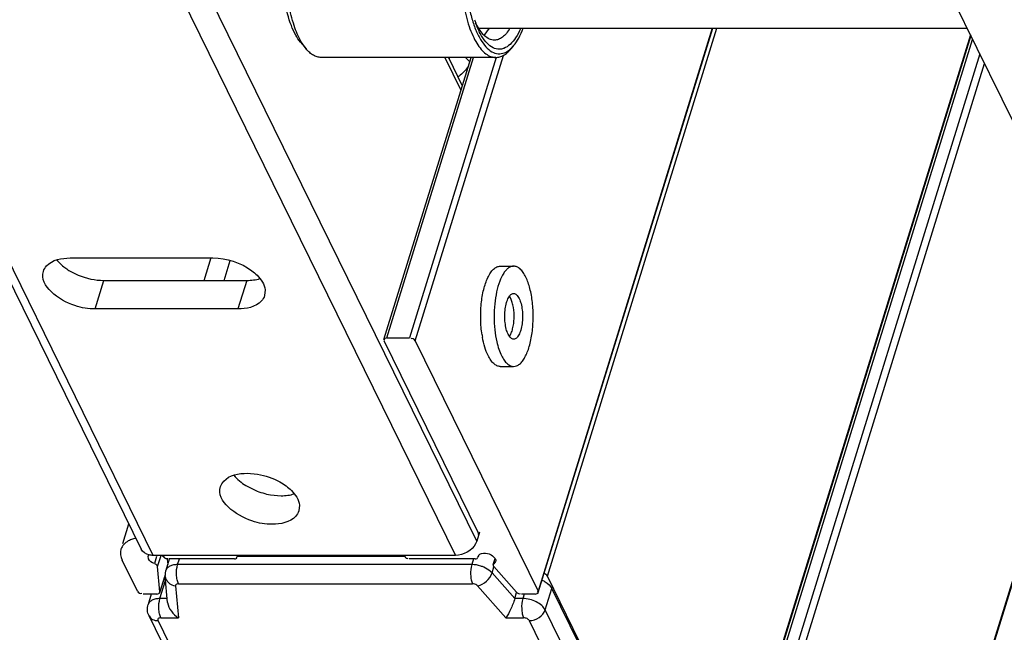
# Model space of a CAD drawing. Units: inches. Extents: x 0 to 17, y 0 to 11.
# Drawn here: x 5.4 to 5.8, y 2.5 to 2.7 of the extents above; entities that cross this region are included whole.
import ezdxf

# ---------------------------------------------------------------- set-up
doc = ezdxf.new("R2010")
doc.units = ezdxf.units.IN
doc.header["$LTSCALE"] = 0.935
doc.header["$MEASUREMENT"] = 0
doc.layers.get('0').update_dxf_attribs({"linetype": 'CONTINUOUS'})

msp = doc.modelspace()

# ---------------------------------------------------------------- linework, layer by layer
at = {"color": 7, "linetype": 'Continuous'}
for p, q in [((5.1498581819, 3.2560887179), (5.488974477999999, 2.5650423629)), ((5.597623437899999, 2.567643993), (5.2589549088, 3.2577778948)), ((5.4928465174, 2.5630180467), (5.1559794166, 3.2494810235)), ((5.253887475, 3.2494810235), (5.5907545758, 2.5630180467)), ((5.5051397597, 3.2459115474), (5.7891953499, 2.6670671141)), ((5.5982776727, 2.7337973771), (5.756448893099999, 2.7337973771)), ((5.6000429954, 2.7315000811), (5.6018138969, 2.7337968017)), ((5.673857431, 2.7337973771), (5.6174981865, 2.5514187949)), ((5.6175489146, 2.5509828982), (5.6740428614, 2.7337973771)), ((5.6204973611, 2.5563387056), (5.675336238200001, 2.7337973771)), ((5.5406072958, 2.7292581619), (5.5423941089, 2.7271174701)), ((5.5423941144, 2.7271175001), (5.5408341467, 2.7293820928)), ((5.6711113519, 2.4483201384), (5.7582170446, 2.7301942632)), ((5.7574783625, 2.731699539), (5.6712976404, 2.4528186204)), ((5.7576148988, 2.7314213072), (5.6713585142, 2.4522955443)), ((5.6086227854, 2.7271788429), (5.609579649600001, 2.7281878369)), ((5.6095796534, 2.728187816), (5.6086862468, 2.7271174701)), ((5.603824728099999, 2.7243485582), (5.5472556276, 2.7243485582)), ((5.5675731192, 2.6329821343), (5.5958074797, 2.7243485582)), ((5.568533324400001, 2.6334639689), (5.5966187867, 2.7243485582)), ((5.6039499345, 2.7243098665), (5.5758764288, 2.6334639689)), ((5.57768662, 2.6325462376), (5.6062633402, 2.725020538)), ((5.5873169914, 2.7243485582), (5.5925267639, 2.713732158)), ((5.5884559143, 2.7243485582), (5.5929668425, 2.715156253)), ((5.5953704624, 2.7229263479), (5.5940498837, 2.7243485935)), ((5.7605302498, 2.7254804464), (5.673718969099999, 2.4445590391)), ((5.6758911986, 2.4434577616), (5.7620719531, 2.7223387855)), ((5.465956535499999, 2.6593798282), (5.5121908964, 2.6593798282)), ((5.5093297598, 2.6521125583), (5.511629159400001, 2.6595534181)), ((5.5158202162, 2.6521125583), (5.517815606599999, 2.6585696438)), ((5.6052397994, 2.65672053), (5.6095912687, 2.65672053)), ((5.4655722075, 2.6553785541), (5.4685527192, 2.6538533345)), ((5.801378494700001, 2.6528775704), (5.7131807654, 2.3674696139)), ((5.8015816141, 2.6528148018), (5.7132416391, 2.3669465378)), ((5.474062963, 2.6428606657), (5.476922014099999, 2.6521125583)), ((5.476922014099999, 2.6521125583), (5.523156375, 2.6521125583)), ((5.523156375, 2.6521125583), (5.520297323899999, 2.6428606657)), ((5.529111016900001, 2.6490108709), (5.528938205499999, 2.6471974801)), ((5.6086585073, 2.6462628054), (5.6082317623, 2.646983645)), ((5.520297323899999, 2.6428606657), (5.474062963, 2.6428606657)), ((5.5676168775, 2.6329859173), (5.5679031896, 2.6327520714)), ((5.597977915, 2.5706911512), (5.5676238474, 2.6325462376)), ((5.568533324400001, 2.6334639689), (5.5758764288, 2.6334639689)), ((5.57768662, 2.6325462376), (5.6174981865, 2.5514187949)), ((5.6052397994, 2.624240215), (5.6095912687, 2.624240215)), ((5.5233008545, 2.589632253), (5.5266691849, 2.5893393068)), ((5.5229165266, 2.5856309789), (5.5258970383, 2.5841057594)), ((5.5308817824, 2.5826606933), (5.5342663331, 2.5823649831)), ((5.540220975, 2.5792632957), (5.5400481636, 2.577449905)), ((5.4829941304, 2.5668904301), (5.484954505399999, 2.5732342059)), ((5.5985138971, 2.5705255202), (5.597623437899999, 2.567643993)), ((5.597977915, 2.5706911512), (5.5980790266, 2.569819463)), ((5.487239193400001, 2.5685716052), (5.4861753757, 2.568287683)), ((5.597623437899999, 2.567643993), (5.597267753, 2.5667974533)), ((5.487770009099999, 2.5514187949), (5.4828160811, 2.5615138387)), ((5.4912380906, 2.5627525251), (5.4915232076, 2.563202724)), ((5.4913388768, 2.5618809312), (5.4912380906, 2.5627525251)), ((5.5907545758, 2.5630180467), (5.4928465174, 2.5630180467)), ((5.4939732008, 2.5626698752), (5.4932617923, 2.5603677565)), ((5.4942934759, 2.5593736428), (5.495419681900001, 2.5630180467)), ((5.4959096541, 2.5628332116), (5.4962926067, 2.5625119351)), ((5.498096723, 2.561821603), (5.4969522635, 2.5581181305)), ((5.4974110331, 2.5618346728), (5.4975715051, 2.560121997)), ((5.519215476799999, 2.5618809312), (5.497904736900001, 2.5618809312)), ((5.5007930842, 2.5600454687), (5.501360285, 2.5618809312)), ((5.519948858099999, 2.5622633977), (5.5197197602, 2.5624506239)), ((5.574336424199999, 2.5626151162), (5.5199430584, 2.5626151162)), ((5.5199836409, 2.5622663988), (5.520091402799999, 2.5626151162)), ((5.5970953171, 2.5618809312), (5.5757845772, 2.5618809312)), ((5.596575598899999, 2.5618809312), (5.5960083981, 2.5600454687)), ((5.5982210866, 2.5629585538), (5.598077142999999, 2.562492752)), ((5.598077694400001, 2.5624453964), (5.5981236996, 2.5627517124)), ((5.6029537507, 2.5600470658), (5.6035675958, 2.5620334695)), ((5.6031929643, 2.560326418), (5.6029638722, 2.5600438681)), ((5.6037631064, 2.5610090298), (5.6031929643, 2.560326418)), ((5.6034513188, 2.5611053722), (5.6032233783, 2.5603677565)), ((5.4950610943, 2.5511812686), (5.4942934759, 2.5593736428)), ((5.4967546345, 2.5561988738), (5.4969522635, 2.5581181305)), ((5.5960083981, 2.5600454687), (5.5007930842, 2.5600454687)), ((5.6025975782, 2.557324649), (5.6032143971, 2.5593206756)), ((5.609958830499999, 2.5490326936), (5.6025975782, 2.557324649)), ((5.6029638722, 2.5600438681), (5.6030044788, 2.5596111691)), ((5.603167375, 2.5593736428), (5.6104986987, 2.5511154)), ((5.495041596599999, 2.5509828982), (5.4966622749, 2.5562274151)), ((5.4950601912, 2.5490326936), (5.4968756371, 2.554907479)), ((5.4967340377, 2.5565949157), (5.4950610943, 2.5511812686)), ((5.4975412597, 2.5478036512), (5.4967546345, 2.5561988738)), ((5.5010720113, 2.5538228152), (5.5962873252, 2.5538228152)), ((5.6712976404, 2.4528186204), (5.6204973611, 2.5563387056)), ((5.4949011604, 2.5509677682), (5.4947867282, 2.5510911777)), ((5.5000923085, 2.5531426103), (5.5010604614, 2.5428100401)), ((5.6071074453, 2.5428100401), (5.597934620299999, 2.5531426103)), ((5.609958830499999, 2.5490326936), (5.6105585962, 2.5509735363)), ((5.6175051563, 2.5509791152), (5.6172188442, 2.5512129612)), ((5.6197906262, 2.5453617686), (5.621934914500001, 2.5523006881)), ((5.630761913400001, 2.5343131556), (5.621934914500001, 2.5523006881)), ((5.4940813914, 2.5505010636), (5.4895802003, 2.5505010636)), ((5.492268723600001, 2.5505010636), (5.4912193704, 2.5471053555)), ((5.4974260994, 2.5490326936), (5.4950601912, 2.5490326936)), ((5.6125498613, 2.5490326936), (5.609958830499999, 2.5490326936)), ((5.6165887094, 2.5505010636), (5.6120875183, 2.5505010636)), ((5.613003621900001, 2.5505010636), (5.6125498613, 2.5490326936)), ((5.710407590599999, 2.3607038101), (5.6197906262, 2.5453617686)), ((5.5821425761, 2.3587525875), (5.491525611699999, 2.543410546)), ((5.5850466056, 2.3572343504), (5.4944296412, 2.5418923089)), ((5.4953391183, 2.5428100401), (5.5010604614, 2.5428100401)), ((5.6071074453, 2.5428100401), (5.612828788400001, 2.5428100401)), ((5.6146389796, 2.5418923089), (5.705255944, 2.3572343504))]:
    msp.add_line(p, q, dxfattribs=at)
msp.add_lwpolyline([(5.6030044788, 2.5596111691), (5.6030181751, 2.5595844396), (5.6030329836, 2.5595577778), (5.6030489046, 2.5595311835), (5.603065953200001, 2.5595046346), (5.6030841142, 2.5594781533), (5.6031033414, 2.5594518067), (5.603123619600001, 2.5594256173), (5.603144964199999, 2.5593995627), (5.603167375, 2.5593736428)], dxfattribs=at)
for centre, radius, start, end in [((5.6184736907, 2.7453521656), 0.0232867753, 202.1195798613, 204.9844919395), ((5.6290347652, 2.7470874255), 0.0338043499, 198.0950888841, 200.0790128408), ((5.6169864338, 2.7446672761), 0.0216494152, 205.0040181955, 205.1600882106), ((5.602633314299999, 2.7337138644), 0.0088645514, 311.8483584493999, 312.505847787), ((5.5826806674, 2.7289943373), 0.0078006521, 319.8586342015001, 323.4445913261), ((5.475187264400001, 2.67093448), 0.0182875955, 233.2297917438, 238.2799512257), ((5.6327503736, 2.6396460893), 0.0337845972, 188.7559372285, 190.0928249546), ((5.5347305812, 2.6052570458), 0.0229217887, 247.3328184768, 260.3336723965), ((5.5991569654, 2.5624278094), 0.0010774408, 150.453996326, 162.5943534464)]:
    msp.add_arc(centre, radius, start, end, dxfattribs=at)
for points, knots in [([(5.5406073051, 2.7292582132), (5.5399986673, 2.7299873717), (5.5388628866, 2.7317301749), (5.536910864099999, 2.7360471617), (5.535975885499999, 2.7397421656), (5.5354984883, 2.7423617796)], [0, 0, 0, 0, 0.2008784115, 0.4368360111, 1, 1, 1, 1]), ([(5.5408341467, 2.7293820928), (5.539870189, 2.7310486188), (5.538245872899999, 2.7349840741), (5.537253063300001, 2.7390997393), (5.5368410573, 2.7413605328)], [0, 0, 0, 0, 0.4558640353, 1, 1, 1, 1]), ([(5.5934101577, 2.7413605328), (5.5938403853, 2.7389997522), (5.594658715, 2.7356283825), (5.5962493941, 2.7315326082), (5.5975393189, 2.7290342705), (5.598955937, 2.7270179207), (5.600483128400001, 2.7255187779), (5.6021108593, 2.7245725748), (5.6032747659, 2.7243486095), (5.603824728099999, 2.7243485952)], [0, 0, 0, 0, 0.3397885619, 0.4887447315, 0.6213557326, 0.7369670852, 0.8362985659000001, 0.9221261983, 1, 1, 1, 1]), ([(5.5949146079, 2.7418611562), (5.5951895151, 2.7403526621), (5.5958272654, 2.7375028439), (5.5971186806, 2.7335838014), (5.598661930900001, 2.7303230882), (5.600417459, 2.7278152465), (5.6023635151, 2.7261217465), (5.6045262543, 2.7253676418), (5.6067386777, 2.7257426232), (5.607968812, 2.7265923693), (5.608547401, 2.7271105433)], [0, 0, 0, 0, 0.1888757031, 0.3591564896, 0.5073241788, 0.6317278873, 0.7338603922, 0.8204002284, 0.9043260629000001, 1, 1, 1, 1]), ([(5.6118631205, 2.7337905199), (5.6114005937, 2.7327351333), (5.6104304233, 2.7308567907), (5.608634840900001, 2.7285812592), (5.6068854142, 2.7273738824), (5.605464136799999, 2.7270006204), (5.604059259, 2.7269870772), (5.6022335908, 2.7277167032), (5.6003272628, 2.7295440733), (5.5986209705, 2.7322014881), (5.5977126543, 2.7343126353), (5.5972850413, 2.735481862)], [0, 0, 0, 0, 0.1555693168, 0.2839213804, 0.3884069457, 0.4350465328, 0.4804505362, 0.5760709064, 0.690907281, 0.8319183929, 1, 1, 1, 1]), ([(5.6033351878, 2.7299588063), (5.6027875387, 2.7299588537), (5.601603460700001, 2.7302447123), (5.6000171933, 2.7314010946), (5.598570407, 2.7331887545), (5.59777365, 2.7346484975), (5.597391040900001, 2.7354630512)], [0, 0, 0, 0, 0.1934548676, 0.4151815529, 0.6821006504000001, 1, 1, 1, 1]), ([(5.6083954942, 2.7337968017), (5.6080473764, 2.733218241), (5.607331089700001, 2.7321814159), (5.606080137, 2.7309343819), (5.6047443626, 2.7301459242), (5.603786975499999, 2.7299587672), (5.6033351878, 2.7299588063)], [0, 0, 0, 0, 0.3061880623, 0.5688043702000001, 0.7951296540999999, 1, 1, 1, 1]), ([(5.609579649600001, 2.7281878369), (5.6102118186, 2.7289451929), (5.6113916107, 2.730753897200001), (5.6122801028, 2.7327119964), (5.6127018528, 2.7337905991)], [0, 0, 0, 0, 0.4599924252000001, 1, 1, 1, 1]), ([(5.5472556276, 2.7243485952), (5.5468340877, 2.7243486062), (5.5459603102, 2.7244751362), (5.5446973312, 2.7250275914), (5.5434804584, 2.7259230625), (5.5427512529, 2.726689607), (5.5423941144, 2.7271175001)], [0, 0, 0, 0, 0.2192412617, 0.4522753884, 0.7101237555, 1, 1, 1, 1]), ([(5.603824728099999, 2.7243485952), (5.604246268300001, 2.7243485842), (5.6051200379, 2.7244751775), (5.6063830266, 2.7250275758), (5.6075999118, 2.7259230469), (5.6083290888, 2.7266896184), (5.6086862404, 2.7271175052)], [0, 0, 0, 0, 0.2192413904, 0.452274017, 0.7101220229, 1, 1, 1, 1]), ([(5.5949615692, 2.7216078177), (5.594748278099999, 2.7212702899), (5.5937946837, 2.7199227824), (5.592569262200001, 2.7187704611), (5.5915461439, 2.7180521157)], [0, 0, 0, 0, 0.2420727517, 1, 1, 1, 1]), ([(5.4573156539, 2.6550430138), (5.457520715299999, 2.655704243), (5.4593627826, 2.6586790956), (5.463288461399999, 2.6593798282), (5.465956535499999, 2.6593798282)], [0, 0, 0, 0, 0.2060178898, 1, 1, 1, 1]), ([(5.6012212844, 2.653020477), (5.601480545, 2.6535683088), (5.602020109600001, 2.6545500944), (5.6029987182, 2.6557518521), (5.604070794, 2.6565287027), (5.6048699511, 2.6567204749), (5.605239799500001, 2.6567205053)], [0, 0, 0, 0, 0.3175707339, 0.5843583846, 0.8062094244, 1, 1, 1, 1]), ([(5.6095912688, 2.6567205048), (5.6093089447, 2.6567204809), (5.608715091100001, 2.6566144608), (5.607875804, 2.6561615137), (5.607081835700001, 2.655439095), (5.6060246932, 2.6540482853), (5.6049196733, 2.6516915088), (5.604330864400001, 2.6495933714), (5.6040765242, 2.6484298674)], [0, 0, 0, 0, 0.0801798925, 0.1675975977, 0.2675150603, 0.382798178, 0.6617626596, 1, 1, 1, 1]), ([(5.6135224639, 2.6532017248), (5.6132661006, 2.6537241382), (5.612733728999999, 2.6546603031), (5.6117739226, 2.6558034824), (5.610726698, 2.6565399039), (5.6099512347, 2.6567205351), (5.6095912688, 2.6567205048)], [0, 0, 0, 0, 0.3159531741, 0.5820828861999999, 0.8045586974, 1, 1, 1, 1]), ([(5.474062963, 2.6428606657), (5.471842614400001, 2.6428606657), (5.4651473661, 2.6437613033), (5.455828637200001, 2.650248067), (5.4573156539, 2.6550430138)], [0, 0, 0, 0, 0.306653376, 1, 1, 1, 1]), ([(5.524799017799999, 2.6552620224), (5.5254038385, 2.6548141948), (5.5273476272, 2.6531780773), (5.5289306448, 2.6508157884), (5.529111016900001, 2.6490108709)], [0, 0, 0, 0, 0.2932299306, 1, 1, 1, 1]), ([(5.5993595108, 2.6345032018), (5.599106241599999, 2.6361463637), (5.5988274419, 2.6394983986), (5.5990038288, 2.6444388043), (5.5997416563, 2.6490029902), (5.600646440499999, 2.6518058003), (5.6012212844, 2.653020477)], [0, 0, 0, 0, 0.2649332078, 0.5343220647, 0.7858576804, 1, 1, 1, 1]), ([(5.6095912685, 2.6242402402), (5.6099218575, 2.6242402681), (5.610627585900001, 2.6243898611), (5.6115986402, 2.6250116929), (5.6124994138, 2.6259872112), (5.613324123, 2.6272925273), (5.6140609109, 2.6289011845), (5.6149411027, 2.6315145715), (5.615680715700001, 2.6352639816), (5.6160095909, 2.6400593833), (5.6157767397, 2.644896176), (5.6150070055, 2.649327353), (5.6140952503, 2.6520345089), (5.6135224639, 2.6532017248)], [0, 0, 0, 0, 0.0313885971, 0.0665258252, 0.1078754858, 0.1565146786, 0.2125545987, 0.2754877966, 0.4179854415, 0.5739110108, 0.7309307626999999, 0.8765508248, 1, 1, 1, 1]), ([(5.528938205499999, 2.6471974801), (5.528733143999999, 2.6465362509), (5.526891076799999, 2.6435613983), (5.522965397999999, 2.6428606657), (5.520297323899999, 2.6428606657)], [0, 0, 0, 0, 0.2060178898, 1, 1, 1, 1]), ([(5.6040765242, 2.6484298674), (5.603793870900001, 2.6471368431), (5.6033861357, 2.6444365711), (5.6031979101, 2.6403137159), (5.6034186437, 2.6362018898), (5.6038485554, 2.633517678), (5.6041424004, 2.6322368052)], [0, 0, 0, 0, 0.2435331583, 0.5011631677, 0.7581985498, 1, 1, 1, 1]), ([(5.6078043618, 2.6346979396), (5.6075439998, 2.6352285015), (5.60712957, 2.6364590171), (5.606779678500001, 2.6384732725), (5.606673932100001, 2.6406714934), (5.606823041799999, 2.6428524162), (5.607212501, 2.64481638), (5.6077340936, 2.6462194832), (5.608269310800001, 2.6470682491), (5.6086788671, 2.6475115898), (5.6091202289, 2.6477942091), (5.609441005800001, 2.6478622502), (5.6095912687, 2.6478622412)], [0, 0, 0, 0, 0.1234724022, 0.2691160892, 0.4261622302, 0.5821169495, 0.7246392169, 0.8434625739, 0.8921091356, 0.9334646834, 0.96860706, 1, 1, 1, 1]), ([(5.6082317148, 2.6339770589), (5.6084667007, 2.6343011734), (5.608879107100001, 2.6350960459), (5.6094987903, 2.6370383692), (5.6098388947, 2.6398666269), (5.6096807255, 2.642756547), (5.609208776900001, 2.644901669), (5.6088627228, 2.6458466579), (5.6086585073, 2.6462628054)], [0, 0, 0, 0, 0.09472314789999998, 0.2097650593, 0.4812571332, 0.7632051142, 0.8903186895999999, 1, 1, 1, 1]), ([(5.6095912687, 2.6478622412), (5.6097548896, 2.6478622314), (5.6101073511, 2.6477801404), (5.6105834065, 2.6474454332), (5.611019644, 2.6469257744), (5.6112616541, 2.6465002512), (5.6113781756, 2.6462628054)], [0, 0, 0, 0, 0.1954421315, 0.4179036023, 0.6840652201, 1, 1, 1, 1]), ([(5.6113781756, 2.6462628054), (5.6116385376, 2.6457322434), (5.6120529674, 2.6445017279), (5.612402858899999, 2.6424874724), (5.6125086052, 2.6402892515), (5.6123594955, 2.6381083287), (5.6119700364, 2.6361443649), (5.6114484437, 2.6347412618), (5.610913226599999, 2.6338924958), (5.6105036703, 2.6334491551), (5.6100623085, 2.6331665359), (5.6097415315, 2.6330984948), (5.6095912687, 2.6330985038)], [0, 0, 0, 0, 0.1234724022, 0.2691160892, 0.4261622302, 0.5821169495, 0.7246392169, 0.8434625739, 0.8921091356, 0.9334646834, 0.96860706, 1, 1, 1, 1]), ([(5.6013086042, 2.6277590201), (5.6008823805, 2.6286275727), (5.6001524698, 2.6305909057), (5.5996843978, 2.6326262135), (5.5994885886, 2.6337255604)], [0, 0, 0, 0, 0.4642174817, 1, 1, 1, 1]), ([(5.6095912687, 2.6330985038), (5.6094276478, 2.6330985136), (5.6090751863, 2.6331806046), (5.6085991309, 2.6335153117), (5.6081628933, 2.6340349706), (5.6079208833, 2.6344604937), (5.6078043618, 2.6346979396)], [0, 0, 0, 0, 0.1954421315, 0.4179036023, 0.6840652201, 1, 1, 1, 1]), ([(5.6041424004, 2.6322368052), (5.6043296126, 2.6314207461), (5.604748787999999, 2.6298962786), (5.6053335129, 2.6284244806), (5.6056600735, 2.6277590201)], [0, 0, 0, 0, 0.5304046511, 1, 1, 1, 1]), ([(5.6052397993, 2.6242402397), (5.6048798375, 2.6242402101), (5.604104381699999, 2.6244208366), (5.6030571584, 2.6251572495), (5.6020973467, 2.6263004303), (5.6015649702, 2.627236601), (5.6013086042, 2.6277590201)], [0, 0, 0, 0, 0.1954390585, 0.4179131661, 0.6840433977, 1, 1, 1, 1]), ([(5.6056600735, 2.6277590201), (5.605916436699999, 2.6272366067), (5.606448808400001, 2.6263004419), (5.607408614800001, 2.6251572625), (5.6084558394, 2.624420841), (5.6092313026, 2.6242402098), (5.6095912685, 2.6242402402)], [0, 0, 0, 0, 0.3159531741, 0.5820828861999999, 0.8045586974, 1, 1, 1, 1]), ([(5.5146599729, 2.5852954386), (5.514865034400001, 2.5859566678), (5.5167071016, 2.5889315204), (5.5206327805, 2.589632253), (5.5233008545, 2.589632253)], [0, 0, 0, 0, 0.2060178898, 1, 1, 1, 1]), ([(5.5266691849, 2.5893393068), (5.5291807411, 2.5889157617), (5.5324344608, 2.587797232), (5.5352634023, 2.5859924496), (5.535908976, 2.5855144472)], [0, 0, 0, 0, 0.7602373179999999, 1, 1, 1, 1]), ([(5.5314072821, 2.5731130905), (5.5291869335, 2.5731130905), (5.5224916851, 2.5740137281), (5.5131729563, 2.5805004918), (5.5146599729, 2.5852954386)], [0, 0, 0, 0, 0.306653376, 1, 1, 1, 1]), ([(5.535908976, 2.5855144472), (5.5365137966, 2.5850666196), (5.5384575853, 2.5834305021), (5.5400406029, 2.5810682133), (5.540220975, 2.5792632957)], [0, 0, 0, 0, 0.2932299306, 1, 1, 1, 1]), ([(5.5400481636, 2.577449905), (5.5398431022, 2.5767886757), (5.5380010349, 2.5738138231), (5.5340753561, 2.5731130905), (5.5314072821, 2.5731130905)], [0, 0, 0, 0, 0.2060178898, 1, 1, 1, 1]), ([(5.4861753757, 2.568287683), (5.4857086248, 2.568135136), (5.4841433991, 2.5675035052), (5.4827679417, 2.566155514), (5.4824104223, 2.5650009589)], [0, 0, 0, 0, 0.2889038229, 1, 1, 1, 1]), ([(5.4928465174, 2.5630180467), (5.4924230551, 2.5630180467), (5.490941140399999, 2.5631474159), (5.489447628, 2.5640790259), (5.4889746932, 2.5650424752)], [0, 0, 0, 0, 0.2829251127, 1, 1, 1, 1]), ([(5.5982196349, 2.5629591194), (5.5984133673, 2.5633007817), (5.600297629, 2.5642685673), (5.6027655687, 2.5633568355), (5.6035763073, 2.5620339677)], [0, 0, 0, 0, 0.2020084525, 1, 1, 1, 1]), ([(5.519215476799999, 2.5618809312), (5.5194097796, 2.5618809312), (5.5197027933, 2.5618233307), (5.5200127127, 2.562173899), (5.519948858099999, 2.5622633977)], [0, 0, 0, 0, 0.6386379074, 1, 1, 1, 1]), ([(5.5970953171, 2.5618809312), (5.5973231553, 2.5618809312), (5.5977907065, 2.5617530991), (5.597914801900001, 2.5622888152), (5.5978214761, 2.5623912295)], [0, 0, 0, 0, 0.6218351297, 1, 1, 1, 1]), ([(5.4942934759, 2.5593736428), (5.4942670895, 2.5596552496), (5.4939821336, 2.560111855), (5.493536789, 2.5601473282), (5.4933941276, 2.5601411411)], [0, 0, 0, 0, 0.6645124874, 1, 1, 1, 1]), ([(5.5007930842, 2.5600454687), (5.5003307692, 2.5600454687), (5.4994600913, 2.559972193), (5.498290222100001, 2.5596043287), (5.4973983109, 2.5589937118), (5.4970430102, 2.5584122146), (5.4969523084, 2.5581181166)], [0, 0, 0, 0, 0.3038050657, 0.5699195538, 0.7977545022, 1, 1, 1, 1]), ([(5.5010720113, 2.5538228152), (5.5008681955, 2.5542381481), (5.500573263400001, 2.5552231738), (5.5003321499, 2.5573170837), (5.5004703078, 2.5590009639), (5.5007930842, 2.5600454687)], [0, 0, 0, 0, 0.2194154112, 0.4815187596, 1, 1, 1, 1]), ([(5.5960083981, 2.5600454687), (5.5956856217, 2.5590009639), (5.5955474638, 2.5573170837), (5.5957885773, 2.5552231738), (5.596083509500001, 2.5542381481), (5.5962873252, 2.5538228152)], [0, 0, 0, 0, 0.5184812404, 0.7805845887999999, 1, 1, 1, 1]), ([(5.599926150700001, 2.5591865824), (5.599613841900001, 2.5593249436), (5.598360251799999, 2.559804675), (5.5970089196, 2.5600454687), (5.5960083981, 2.5600454687)], [0, 0, 0, 0, 0.2545143048, 1, 1, 1, 1]), ([(5.597934620299999, 2.5531426103), (5.5989915893, 2.5533523605), (5.6009320762, 2.554493263), (5.6022807842, 2.5562995033), (5.6025975782, 2.557324649)], [0, 0, 0, 0, 0.5010699349000001, 1, 1, 1, 1]), ([(5.6025975782, 2.557324649), (5.6024313479, 2.5575118963), (5.601650157100001, 2.5582758162), (5.6006939321, 2.5588464345), (5.599926150700001, 2.5591865824)], [0, 0, 0, 0, 0.2296834591, 1, 1, 1, 1]), ([(5.4967546268, 2.5561988731), (5.496823774299999, 2.5554578647), (5.4976850027, 2.5539193069), (5.499254752200001, 2.5532817245), (5.5000923085, 2.5531426103)], [0, 0, 0, 0, 0.4671104323, 1, 1, 1, 1]), ([(5.5010720113, 2.5538228152), (5.5008190714, 2.5538228152), (5.5004410568, 2.5537646638), (5.5001178669, 2.553434481), (5.5000837023, 2.5532344595), (5.5000923085, 2.5531426103)], [0, 0, 0, 0, 0.5710905284000001, 0.7917133299, 1, 1, 1, 1]), ([(5.597934620299999, 2.5531426103), (5.597842218099999, 2.5532466951), (5.5973746155, 2.5536342247), (5.5967512883, 2.5538228152), (5.5962873252, 2.5538228152)], [0, 0, 0, 0, 0.2307612908, 1, 1, 1, 1]), ([(5.6188000279, 2.5550270154), (5.6191579275, 2.5548593561), (5.620377744500001, 2.5541942044), (5.621493411499999, 2.5532003767), (5.621934914500001, 2.5523006881)], [0, 0, 0, 0, 0.2828271546, 1, 1, 1, 1]), ([(5.4950601912, 2.5490326936), (5.494597864, 2.5490326936), (5.4937271613, 2.5489594098), (5.492557279400001, 2.5485915399), (5.491665340700001, 2.5479808809), (5.4913102204, 2.5473993779), (5.4912193647, 2.5471053572)], [0, 0, 0, 0, 0.3038126605, 0.5699323897, 0.7977735032, 1, 1, 1, 1]), ([(5.4953391183, 2.5428100401), (5.4951353025, 2.5432253731), (5.4948403704, 2.5442103987), (5.494599256799999, 2.5463043087), (5.4947374148, 2.5479881889), (5.4950601912, 2.5490326936)], [0, 0, 0, 0, 0.2194154112, 0.4815187596, 1, 1, 1, 1]), ([(5.4975412862, 2.5478035302), (5.4976384251, 2.5467695564), (5.4985988352, 2.5447849908), (5.5001690714, 2.5433576767), (5.5010604614, 2.5428100401)], [0, 0, 0, 0, 0.4981656418, 1, 1, 1, 1]), ([(5.609958830499999, 2.5490326936), (5.6095871123, 2.5478298134), (5.6086979263, 2.5457177729), (5.6076644889, 2.5436720083), (5.6071074453, 2.5428100401)], [0, 0, 0, 0, 0.5509140666, 1, 1, 1, 1]), ([(5.6125498613, 2.5490326936), (5.6122270849, 2.5479881889), (5.6120889269, 2.5463043087), (5.6123300405, 2.5442103987), (5.6126249726, 2.5432253731), (5.612828788400001, 2.5428100401)], [0, 0, 0, 0, 0.5184812404, 0.7805845887999999, 1, 1, 1, 1]), ([(5.6197906262, 2.5453617686), (5.619528285, 2.5458963639), (5.618659094400001, 2.5469206346), (5.6162962093, 2.548456056), (5.614051205599999, 2.5490326936), (5.6125498613, 2.5490326936)], [0, 0, 0, 0, 0.2122131092, 0.4649750887, 1, 1, 1, 1]), ([(5.491525611699999, 2.543410546), (5.4912486987, 2.5439748354), (5.4908951211, 2.5452166445), (5.491033425199999, 2.5465036365), (5.4912193704, 2.5471053555)], [0, 0, 0, 0, 0.4995143849, 1, 1, 1, 1]), ([(5.6146389796, 2.5418923089), (5.6157576941, 2.5418923089), (5.6179291187, 2.5426049761), (5.6194820251, 2.5443631353), (5.6197906262, 2.5453617686)], [0, 0, 0, 0, 0.5169795718, 1, 1, 1, 1]), ([(5.491525595, 2.5434105378), (5.4917577461, 2.5429375532), (5.4926520538, 2.5420979931), (5.4938200333, 2.5418923089), (5.4944296412, 2.5418923089)], [0, 0, 0, 0, 0.4636063975, 1, 1, 1, 1]), ([(5.4953391183, 2.5428100401), (5.4951754099, 2.5428100401), (5.4948778627, 2.5427751821), (5.4944988839, 2.5425864522), (5.494315107899999, 2.5422405033), (5.494377084299999, 2.5419994086), (5.4944296412, 2.5418923089)], [0, 0, 0, 0, 0.3110920652, 0.5625197329, 0.7732957290000001, 1, 1, 1, 1]), ([(5.6146389796, 2.5418923089), (5.6144969978, 2.5421816374), (5.6138958552, 2.5426352057), (5.6132041211, 2.5428100401), (5.612828788400001, 2.5428100401)], [0, 0, 0, 0, 0.4619820528, 1, 1, 1, 1])]:
    msp.add_open_spline(points, degree=3, knots=knots, dxfattribs=at)
for points in [[(5.5121908964, 2.6593798282), (5.516612070800001, 2.6593798282), (5.5212458239, 2.6578929151), (5.524799017799999, 2.6552620224)], [(5.461650387100001, 2.6587695371), (5.462388288500001, 2.6578280373), (5.4632826646, 2.6570023333), (5.4642401787, 2.6562853345)], [(5.4685527192, 2.6538533345), (5.471182274099999, 2.6527556417), (5.4740725424, 2.6521125583), (5.476922014099999, 2.6521125583)], [(5.523156375, 2.6521125583), (5.5245979883, 2.6521125583), (5.526063767899999, 2.6522811505), (5.5274394535, 2.6527121239)], [(5.57768662, 2.6325462376), (5.577462022100001, 2.6330039201), (5.5767178189, 2.6335097037), (5.5763073864, 2.6332072759)], [(5.568533324400001, 2.6334639689), (5.568188778300001, 2.6334639689), (5.5674165398, 2.6332662329), (5.5676168775, 2.6329859173)], [(5.5189947062, 2.589021962), (5.520060760700001, 2.5876617663), (5.521447341900001, 2.5865409794), (5.5229165266, 2.5856309789)], [(5.5342663331, 2.5823649831), (5.5357079464, 2.5823649831), (5.537173726, 2.5825335753), (5.5385494116, 2.5829645487)], [(5.597267753, 2.5667974533), (5.5960908774, 2.5645803465), (5.593264675199999, 2.5630180467), (5.5907545758, 2.5630180467)], [(5.4824104223, 2.5650009589), (5.4820642707, 2.5638831148), (5.4823005527, 2.5625643751), (5.4828160811, 2.5615138387)], [(5.4932617923, 2.5603677565), (5.492498721900001, 2.5606558176), (5.4916981976, 2.5611487124), (5.4913388768, 2.5618809312)], [(5.4962926067, 2.5625119351), (5.496625438, 2.5621838935), (5.4972341982, 2.5617915946), (5.4976187464, 2.562057133)], [(5.574336424199999, 2.5626151162), (5.574516159500001, 2.5622488542), (5.5751116746, 2.5618441335), (5.5754401565, 2.5620861092)], [(5.6035763073, 2.5620339677), (5.603757771000001, 2.5617378765), (5.6038638514, 2.5613413693), (5.6037631064, 2.5610090298)], [(5.6204973611, 2.5563387056), (5.6203008606, 2.5567391315), (5.619875262000001, 2.5570118573), (5.6194679245, 2.5571935974)], [(5.487770009099999, 2.5514187949), (5.487994607, 2.5509611124), (5.4887388102, 2.5504553288), (5.4891492427, 2.5507577566)], [(5.4940813914, 2.5505010636), (5.494395828200001, 2.5505010636), (5.4950855935, 2.550713102), (5.4949011604, 2.5509677682)], [(5.6104986987, 2.5511154), (5.610800616100001, 2.5507753104), (5.611426206, 2.5504045414), (5.6117905488, 2.5506766984)], [(5.6165887094, 2.5505010636), (5.616933255499999, 2.5505010636), (5.6177054941, 2.5506987996), (5.6175051563, 2.5509791152)]]:
    msp.add_open_spline(points, degree=3, dxfattribs=at)

doc.saveas('drawing.dxf')
